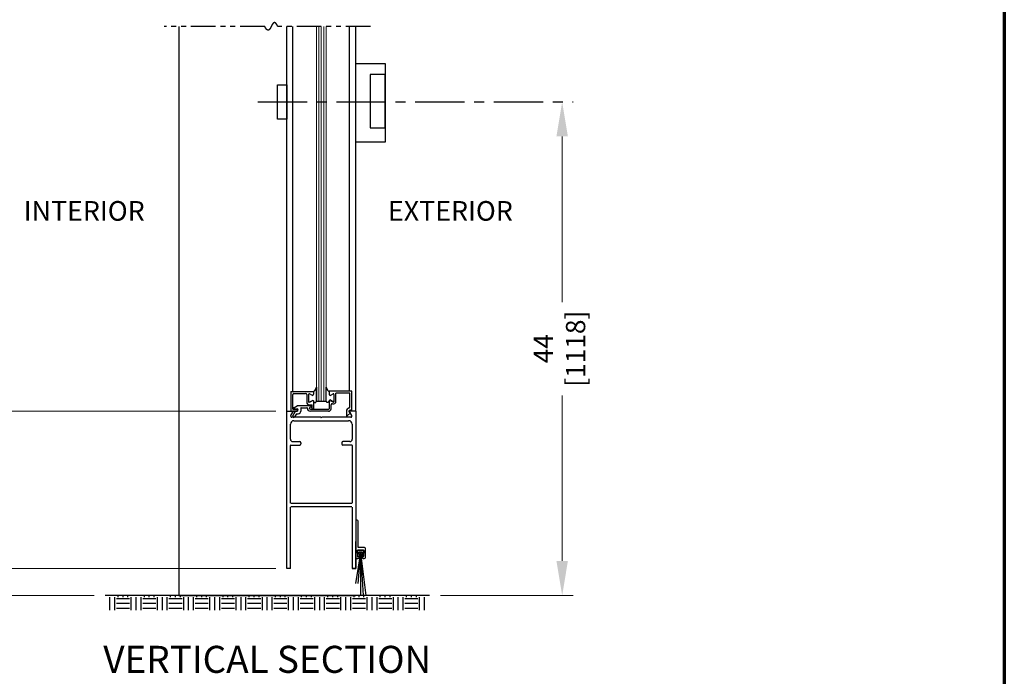
# Model space of a CAD drawing. Extents: x 0 to 60, y -1.5 to 81.5.
# Drawn here: x 34.9 to 60, y 29.7 to 46.4 of the extents above; entities that cross this region are included whole.
import ezdxf
from ezdxf.enums import TextEntityAlignment as Align

# ---------------------------------------------------------------- set-up
doc = ezdxf.new("R2010")
doc.units = 0
doc.header["$MEASUREMENT"] = 0
doc.header["$PDMODE"] = 2
doc.linetypes.add('CENTER', pattern=[2, 1.25, -0.25, 0.25, -0.25])
doc.linetypes.add('PHANTOM2', pattern=[1.25, 0.625, -0.125, 0.125, -0.125, 0.125, -0.125])
doc.layers.get('Defpoints').update_dxf_attribs({"linetype": 'CONTINUOUS'})
for name, color, linetype, lineweight in [('Border', 1, 'CONTINUOUS', 70), ('Dimension', 2, 'CONTINUOUS', 15), ('GLASS', 121, 'CONTINUOUS', 9), ('Notes', 4, 'CONTINUOUS', 25), ('Object', 7, 'CONTINUOUS', 30), ('OBJECT DETAIL', 254, 'CONTINUOUS', 25), ('SECTION', 6, 'PHANTOM2', 25)]:
    doc.layers.add(name, color=color, linetype=linetype, lineweight=lineweight)
doc.layers.add('CENTER', color=3, linetype='CENTER')
doc.styles.get("Standard").update_dxf_attribs({"font": 'arial.ttf'})
doc.dimstyles.new('Nabco Dimension Arch Style - Autocad', dxfattribs={"dimscale": 7, "dimtxt": 0.125, "dimasz": 0.125, "dimexe": 0.04, "dimexo": 0.04, "dimgap": 0.04, "dimtad": 0, "dimdec": 4, "dimzin": 4, "dimdsep": 46, "dimlunit": 5, "dimtxsty": 'Standard', "dimcen": 0, "dimclrd": 256, "dimclre": 256, "dimclrt": 256, "dimadec": 1, "dimazin": 1, "dimtm": 1e-09, "dimtfac": 1, "dimtdec": 4, "dimtofl": 0, "dimtmove": 0, "dimatfit": 3, "dimfxl": 0, "dimfrac": 2, "dimtolj": 1, "dimtzin": 4, "dimlwd": -1, "dimlwe": -1, "dimarcsym": 0})

# ---------------------------------------------------------------- blocks, each defined once
blk = doc.blocks.new('*D12')
at = {"layer": 'Defpoints', "color": 0}
for p in [(32.006, 54.023), (39.859, 54.023), (37.116, 31.771)]:
    blk.add_point(p, dxfattribs=at)
at = {"layer": 'Dimension'}
for p, q in [((39.579, 54.023), (31.726, 54.023)), ((32.006, 53.148), (32.006, 47.283)), ((32.006, 32.646), (32.006, 38.612)), ((36.836, 31.771), (31.726, 31.771))]:
    blk.add_line(p, q, dxfattribs=at)
for points in [[(31.86, 53.148), (32.152, 53.148), (32.006, 54.023)], [(31.86, 32.646), (32.152, 32.646), (32.006, 31.771)]]:
    blk.add_solid(points, dxfattribs=at)
at = {"layer": 'Dimension', "insert": (32.006, 42.948), "char_height": 0.49, "attachment_point": 5, "rotation": 90}
blk.add_mtext('\\A1;DOOR OPENING HEIGHT', dxfattribs=at)
blk = doc.blocks.new('*D13')
at = {"layer": 'Defpoints', "color": 0}
for p in [(30.006, 65.979), (38.991, 65.979), (37.116, 31.771)]:
    blk.add_point(p, dxfattribs=at)
at = {"layer": 'Dimension'}
for p, q in [((38.711, 65.979), (29.726, 65.979)), ((30.006, 65.104), (30.006, 52.763)), ((30.006, 32.646), (30.006, 43.729)), ((36.836, 31.771), (29.726, 31.771))]:
    blk.add_line(p, q, dxfattribs=at)
for points in [[(29.86, 65.104), (30.152, 65.104), (30.006, 65.979)], [(29.86, 32.646), (30.152, 32.646), (30.006, 31.771)]]:
    blk.add_solid(points, dxfattribs=at)
at = {"layer": 'Dimension', "insert": (30.006, 48.246), "char_height": 0.49, "attachment_point": 5, "rotation": 90}
blk.add_mtext('\\A1;OVERALL FRAME HEIGHT', dxfattribs=at)
blk = doc.blocks.new('.98 inch brush')
at = {"layer": 'Object'}
for p, q in [((0.001, 0.02), (-0.133, -1.065)), ((-0.082, 0.069), (-0.07, -0.07)), ((0.001, 0.02), (-0.066, -1.065)), ((0.067, 0.087), (-0.065, 0.087)), ((-0.037, 0.024), (-0.029, -0.066)), ((0.022, 0.042), (-0.02, 0.042)), ((0.001, 0.02), (0.134, -0.765)), ((0.001, 0.02), (0.067, -0.765)), ((0.001, 0.02), (0.001, -1.065)), ((0.031, -0.066), (0.038, 0.024)), ((0.071, -0.07), (0.083, 0.069)), ((-0.052, -0.085), (-0.045, -0.084)), ((0.046, -0.084), (0.053, -0.085))]:
    blk.add_line(p, q, dxfattribs=at)
blk.add_circle((0, 0), 0.0244, dxfattribs=at)
for centre, start, end in [((-0.065, 0.07), 90, 185), ((-0.02, 0.025), 90, 185), ((0.022, 0.025), 355, 90), ((0.067, 0.07), 355, 90), ((-0.053, -0.068), 185, 275), ((-0.046, -0.068), 275, 5), ((0.047, -0.068), 175, 265), ((0.054, -0.068), 265, 355)]:
    blk.add_arc(centre, 0.0169, start, end, dxfattribs=at)
blk = doc.blocks.new('WEATHERING')
at = {"layer": 'Object'}
for p, q in [((0, 0.189), (0, -0.552)), ((0.04, 0.209), (0.02, 0.209)), ((0.06, -0.486), (0.06, 0.189)), ((0.226, -0.486), (0.06, -0.486)), ((0, -0.552), (0, -0.735)), ((0.045, -0.556), (0.045, -0.71)), ((0.191, -0.546), (0.055, -0.546)), ((0.075, -0.72), (0.055, -0.72)), ((0.084, -0.735), (0.084, -0.73)), ((0.161, -0.735), (0.161, -0.73)), ((0.171, -0.72), (0.191, -0.72)), ((0.201, -0.71), (0.201, -0.556)), ((0.246, -0.735), (0.246, -0.506)), ((0.03, -0.765), (0.06, -0.765)), ((0.186, -0.765), (0.216, -0.765))]:
    blk.add_line(p, q, dxfattribs=at)
for centre, radius, start, end in [((0.02, 0.189), 0.02, 90, 180), ((0.04, 0.189), 0.02, 360, 90), ((0.226, -0.506), 0.02, 360, 90), ((0.03, -0.735), 0.03, 180, 270), ((0.055, -0.556), 0.01, 90, 180), ((0.055, -0.71), 0.01, 180, 270), ((0.054, -0.735), 0.03, 270, 360), ((0.075, -0.73), 0.01, 0, 90), ((0.171, -0.73), 0.01, 90, 180), ((0.192, -0.735), 0.03, 180, 270), ((0.191, -0.556), 0.01, 0, 90), ((0.191, -0.71), 0.01, 270, 360), ((0.216, -0.735), 0.03, 270, 360)]:
    blk.add_arc(centre, radius, start, end, dxfattribs=at)
at = {"layer": 'Object', "xscale": -1}
blk.add_blockref('.98 inch brush', (0.124, -0.635), dxfattribs=at)

msp = doc.modelspace()

# ---------------------------------------------------------------- linework, layer by layer
at = {"layer": 'Border', "color": 1, "lineweight": 70}
msp.add_line((59.98401, 81.48008), (59.98401, 0.00005), dxfattribs=at)
at = {"layer": 'CENTER'}
msp.add_line((41.00477, 44.31532), (49.02091, 44.31532), dxfattribs=at)
at = {"layer": 'Dimension'}
for p, q in [((48.74091, 43.44032), (48.74091, 39.22922)), ((48.74091, 32.64586), (48.74091, 36.85696)), ((41.46094, 36.45836), (33.72594, 36.45836)), ((41.46094, 32.45836), (33.72594, 32.45836)), ((45.64591, 31.77086), (49.02091, 31.77086))]:
    msp.add_line(p, q, dxfattribs=at)
for points in [[(48.59508, 43.44032), (48.88674, 43.44032), (48.74091, 44.31532)], [(48.59508, 32.64586), (48.88674, 32.64586), (48.74091, 31.77086)]]:
    msp.add_solid(points, dxfattribs=at)
at = {"layer": 'GLASS'}
for p, q in [((42.49097, 36.70836), (42.49097, 46.23713)), ((42.55347, 36.70836), (42.55347, 46.23713)), ((42.61597, 36.70836), (42.61597, 46.23713)), ((42.67847, 36.70836), (42.67847, 46.23713)), ((42.74097, 46.23713), (42.74097, 36.70836))]:
    msp.add_line(p, q, dxfattribs=at)
at = {"layer": 'Object'}
for p, q in [((38.99094, 46.23713), (38.99094, 31.77086)), ((41.74094, 36.45836), (41.74094, 46.23713)), ((41.89489, 36.95836), (41.89489, 46.23713)), ((43.3364, 36.96336), (43.3364, 46.23713)), ((43.49092, 36.45836), (43.49092, 46.23713)), ((43.49092, 45.29545), (44.24092, 45.29545)), ((44.24092, 45.29545), (44.24092, 43.29545)), ((44.24092, 43.29545), (43.49094, 43.29545)), ((41.74094, 36.45836), (41.88145, 36.45836)), ((41.74094, 32.45836), (41.74094, 36.45836)), ((41.84067, 36.3485), (41.89489, 36.43368)), ((43.39124, 36.3485), (43.33701, 36.43368)), ((43.49094, 36.45836), (43.35045, 36.45836)), ((43.49092, 36.45836), (43.49092, 32.45836)), ((41.83094, 35.74186), (41.83094, 36.12236)), ((42.59996, 36.30236), (41.86059, 36.30236)), ((41.92094, 36.21236), (43.31092, 36.21236)), ((42.59996, 36.30236), (42.61595, 36.28636)), ((42.63195, 36.30236), (42.61595, 36.28636)), ((43.36496, 36.30236), (42.63195, 36.30236)), ((43.40092, 36.12236), (43.40092, 35.74186)), ((41.83094, 34.11886), (41.83094, 35.58386)), ((41.83894, 35.59186), (42.06594, 35.59186)), ((41.89094, 35.68186), (42.06594, 35.68186)), ((42.09594, 35.65186), (42.09594, 35.62186)), ((43.13592, 35.65186), (43.13592, 35.62186)), ((43.34092, 35.68186), (43.16592, 35.68186)), ((43.39292, 35.59186), (43.16592, 35.59186)), ((43.40092, 35.58386), (43.40092, 34.11886)), ((41.74094, 32.45836), (41.74094, 34.14386)), ((43.39292, 34.11086), (41.83894, 34.11086)), ((41.83094, 32.45836), (41.83094, 34.01286)), ((43.39292, 34.02086), (41.83894, 34.02086)), ((43.40092, 34.01286), (43.40092, 32.45836)), ((43.49092, 34.02086), (43.49092, 32.45836)), ((43.49094, 32.45836), (43.49094, 33.13936)), ((41.83094, 32.45836), (41.74094, 32.45836)), ((43.49092, 32.45836), (43.40092, 32.45836)), ((43.40094, 32.45836), (43.49094, 32.45836)), ((45.36591, 31.77086), (37.11598, 31.77086)), ((37.24091, 31.39579), (37.24091, 31.72913)), ((37.36591, 31.39579), (37.36591, 31.72913)), ((37.74091, 31.68752), (37.40758, 31.68752)), ((37.74091, 31.56246), (37.40758, 31.56246)), ((37.44931, 31.72913), (37.44931, 31.77086)), ((37.57424, 31.72913), (37.57424, 31.77086)), ((37.69924, 31.72913), (37.69924, 31.77086)), ((37.78264, 31.39579), (37.78264, 31.72913)), ((37.90758, 31.39579), (37.90758, 31.72913)), ((38.03258, 31.39579), (38.03258, 31.72913)), ((38.40758, 31.68752), (38.07424, 31.68752)), ((38.40758, 31.56246), (38.07424, 31.56246)), ((38.11598, 31.72913), (38.11598, 31.77086)), ((38.24091, 31.72913), (38.24091, 31.77086)), ((38.36591, 31.72913), (38.36591, 31.77086)), ((38.44931, 31.39579), (38.44931, 31.72913)), ((38.57424, 31.39579), (38.57424, 31.72913)), ((38.69924, 31.39579), (38.69924, 31.72913)), ((39.07424, 31.68752), (38.74091, 31.68752)), ((39.07424, 31.56246), (38.74091, 31.56246)), ((38.78264, 31.72913), (38.78264, 31.77086)), ((38.90758, 31.72913), (38.90758, 31.77086)), ((38.99094, 31.77086), (43.49094, 31.77086)), ((39.03258, 31.72913), (39.03258, 31.77086)), ((39.11598, 31.39579), (39.11598, 31.72913)), ((39.24091, 31.39579), (39.24091, 31.72913)), ((39.36591, 31.39579), (39.36591, 31.72913)), ((39.74091, 31.68752), (39.40758, 31.68752)), ((39.74091, 31.56246), (39.40758, 31.56246)), ((39.44931, 31.72913), (39.44931, 31.77086)), ((39.57424, 31.72913), (39.57424, 31.77086)), ((39.69924, 31.72913), (39.69924, 31.77086)), ((39.78264, 31.39579), (39.78264, 31.72913)), ((39.90758, 31.39579), (39.90758, 31.72913)), ((40.03258, 31.39579), (40.03258, 31.72913)), ((40.40758, 31.68752), (40.07424, 31.68752)), ((40.40758, 31.56246), (40.07424, 31.56246)), ((40.11598, 31.72913), (40.11598, 31.77086)), ((40.24091, 31.72913), (40.24091, 31.77086)), ((40.36591, 31.72913), (40.36591, 31.77086)), ((40.44931, 31.39579), (40.44931, 31.72913)), ((40.57424, 31.39579), (40.57424, 31.72913)), ((40.69924, 31.39579), (40.69924, 31.72913)), ((41.07424, 31.68752), (40.74091, 31.68752)), ((41.07424, 31.56246), (40.74091, 31.56246)), ((40.78264, 31.72913), (40.78264, 31.77086)), ((40.90758, 31.72913), (40.90758, 31.77086)), ((41.03258, 31.72913), (41.03258, 31.77086)), ((41.11598, 31.39579), (41.11598, 31.72913)), ((41.24091, 31.39579), (41.24091, 31.72913)), ((41.36591, 31.39579), (41.36591, 31.72913)), ((41.74091, 31.68752), (41.40758, 31.68752)), ((41.74091, 31.56246), (41.40758, 31.56246)), ((41.44931, 31.72913), (41.44931, 31.77086)), ((41.57424, 31.72913), (41.57424, 31.77086)), ((41.69924, 31.72913), (41.69924, 31.77086)), ((41.78264, 31.39579), (41.78264, 31.72913)), ((41.90758, 31.39579), (41.90758, 31.72913)), ((42.03258, 31.39579), (42.03258, 31.72913)), ((42.40758, 31.68752), (42.07424, 31.68752)), ((42.40758, 31.56246), (42.07424, 31.56246)), ((42.11598, 31.72913), (42.11598, 31.77086)), ((42.24091, 31.72913), (42.24091, 31.77086)), ((42.36591, 31.72913), (42.36591, 31.77086)), ((42.44931, 31.39579), (42.44931, 31.72913)), ((42.57424, 31.39579), (42.57424, 31.72913)), ((42.69924, 31.39579), (42.69924, 31.72913)), ((43.07424, 31.68752), (42.74091, 31.68752)), ((43.07424, 31.56246), (42.74091, 31.56246)), ((42.78264, 31.72913), (42.78264, 31.77086)), ((42.90758, 31.72913), (42.90758, 31.77086)), ((43.03258, 31.72913), (43.03258, 31.77086)), ((43.11598, 31.39579), (43.11598, 31.72913)), ((43.24091, 31.39579), (43.24091, 31.72913)), ((43.36591, 31.39579), (43.36591, 31.72913)), ((43.74091, 31.68752), (43.40758, 31.68752)), ((43.74091, 31.56246), (43.40758, 31.56246)), ((43.44931, 31.72913), (43.44931, 31.77086)), ((43.57424, 31.72913), (43.57424, 31.77086)), ((43.69924, 31.72913), (43.69924, 31.77086)), ((43.78264, 31.39579), (43.78264, 31.72913)), ((43.90758, 31.39579), (43.90758, 31.72913)), ((44.03258, 31.39579), (44.03258, 31.72913)), ((44.40758, 31.68752), (44.07424, 31.68752)), ((44.40758, 31.56246), (44.07424, 31.56246)), ((44.11598, 31.72913), (44.11598, 31.77086)), ((44.24091, 31.72913), (44.24091, 31.77086)), ((44.36591, 31.72913), (44.36591, 31.77086)), ((44.44931, 31.39579), (44.44931, 31.72913)), ((44.57424, 31.39579), (44.57424, 31.72913)), ((44.69924, 31.39579), (44.69924, 31.72913)), ((45.07424, 31.68752), (44.74091, 31.68752)), ((45.07424, 31.56246), (44.74091, 31.56246)), ((44.78264, 31.72913), (44.78264, 31.77086)), ((44.90758, 31.72913), (44.90758, 31.77086)), ((45.03258, 31.72913), (45.03258, 31.77086)), ((45.11598, 31.39579), (45.11598, 31.72913)), ((45.24091, 31.39579), (45.24091, 31.72913)), ((37.74091, 31.43752), (37.40758, 31.43752)), ((38.40758, 31.43752), (38.07424, 31.43752)), ((39.07424, 31.43752), (38.74091, 31.43752)), ((39.74091, 31.43752), (39.40758, 31.43752)), ((40.40758, 31.43752), (40.07424, 31.43752)), ((41.07424, 31.43752), (40.74091, 31.43752)), ((41.74091, 31.43752), (41.40758, 31.43752)), ((42.40758, 31.43752), (42.07424, 31.43752)), ((43.07424, 31.43752), (42.74091, 31.43752)), ((43.74091, 31.43752), (43.40758, 31.43752)), ((44.40758, 31.43752), (44.07424, 31.43752)), ((45.07424, 31.43752), (44.74091, 31.43752))]:
    msp.add_line(p, q, dxfattribs=at)
for points in [[(43.86004, 43.65817), (44.23989, 43.65817), (44.23989, 45.01586), (43.86004, 45.01586)], [(41.74094, 43.87545), (41.50477, 43.87545), (41.50477, 44.75519), (41.74094, 44.75519)]]:
    msp.add_lwpolyline(points, close=True, dxfattribs=at)
for centre, radius, start, end in [((41.86595, 36.33236), 0.03, 147.44785, 270), ((41.88145, 36.44236), 0.016, 327.139919, 90), ((41.90294, 36.51163), 0.015, 180, 263), ((41.92492, 36.53036), 0.015, 120, 270), ((43.36595, 36.33236), 0.03, 270, 32.55215), ((41.92094, 36.12236), 0.09, 90, 180), ((43.31092, 36.12236), 0.09, 360, 90), ((41.89094, 35.74186), 0.06, 180, 270), ((41.83894, 35.58386), 0.008, 90, 180), ((42.06594, 35.65186), 0.03, 360, 90), ((42.06594, 35.62186), 0.03, 270, 360), ((43.16592, 35.65186), 0.03, 90, 180), ((43.16592, 35.62186), 0.03, 180, 270), ((43.34092, 35.74186), 0.06, 270, 0), ((43.39292, 35.58386), 0.008, 360, 90)]:
    msp.add_arc(centre, radius, start, end, dxfattribs=at)
at = {"layer": 'OBJECT DETAIL'}
for p, q in [((42.49097, 37.0615), (42.49097, 36.71211)), ((42.49097, 36.71211), (42.49097, 37.0615)), ((42.74097, 36.71211), (42.74097, 37.0615)), ((41.83794, 36.95836), (41.83794, 36.45836)), ((41.83794, 36.95836), (42.41894, 36.95836)), ((41.88794, 36.51163), (41.88794, 36.87736)), ((41.91894, 36.90836), (42.21294, 36.90836)), ((42.24394, 36.87736), (42.24394, 36.68211)), ((42.29394, 36.88085), (42.29394, 36.69309)), ((42.29394, 36.88085), (42.29394, 36.69309)), ((42.37244, 36.86151), (42.31644, 36.89384)), ((42.37244, 36.86151), (42.31644, 36.89384)), ((42.41894, 36.95836), (42.41894, 36.88836)), ((42.41894, 36.95836), (42.41894, 36.88836)), ((42.81294, 36.96336), (42.81294, 36.90636)), ((43.39394, 36.96336), (42.81294, 36.96336)), ((42.81299, 36.95836), (42.81299, 36.88836)), ((42.85949, 36.86151), (42.91549, 36.89384)), ((42.93799, 36.88085), (42.93799, 36.69309)), ((42.98794, 36.70588), (42.98794, 36.91336)), ((43.34394, 36.91336), (42.98794, 36.91336)), ((43.34394, 36.56732), (43.34394, 36.91336)), ((43.39394, 36.46336), (43.39394, 36.96336)), ((41.91742, 36.54335), (42.00404, 36.59336)), ((42.35894, 36.59336), (42.00404, 36.59336)), ((42.30894, 36.61711), (42.37894, 36.61711)), ((42.38244, 36.7182), (42.31644, 36.6801)), ((42.31644, 36.6801), (42.38244, 36.7182)), ((42.37894, 36.51836), (42.37894, 36.61711)), ((42.37894, 36.57336), (42.37894, 36.57336)), ((42.42894, 36.53436), (42.42894, 36.68587)), ((42.49097, 36.70836), (42.49097, 36.71211)), ((42.49097, 36.70836), (42.74097, 36.70836)), ((42.81294, 36.70936), (42.81294, 36.51836)), ((42.91549, 36.6801), (42.84949, 36.7182)), ((42.85944, 36.7362), (42.91544, 36.70387)), ((42.86294, 36.51836), (42.86294, 36.61437)), ((41.83794, 36.45836), (41.99294, 36.45836)), ((41.89058, 36.33383), (41.95959, 36.45336)), ((41.90111, 36.49674), (41.99477, 36.48524)), ((41.92492, 36.51536), (41.99894, 36.51536)), ((41.98153, 36.39136), (41.93388, 36.30883)), ((41.95959, 36.45336), (41.99894, 36.45336)), ((41.98153, 36.39136), (42.02994, 36.39136)), ((42.09194, 36.52836), (42.09194, 36.45336)), ((42.10694, 36.54336), (42.24694, 36.54336)), ((42.31194, 36.52836), (42.31194, 36.52836)), ((42.35894, 36.55336), (42.33694, 36.55336)), ((42.33694, 36.50336), (42.79794, 36.50336)), ((42.79794, 36.45336), (42.33694, 36.45336)), ((42.39794, 36.50336), (42.39394, 36.50336)), ((43.25494, 36.44836), (43.25494, 36.33243)), ((43.35994, 36.41018), (43.26989, 36.33462)), ((43.33644, 36.41957), (43.35994, 36.41018)), ((43.39394, 36.46336), (43.35945, 36.47714))]:
    msp.add_line(p, q, dxfattribs=at)
for points in [[(42.41894, 36.95836), (42.43078, 36.96629), (42.44012, 36.97322), (42.44781, 36.98036), (42.45468, 36.98892), (42.46159, 37.0001), (42.46938, 37.01512), (42.47889, 37.03518), (42.49097, 37.0615)], [(42.49097, 37.0615), (42.47889, 37.03518), (42.46938, 37.01512), (42.46159, 37.0001), (42.45468, 36.98892), (42.44781, 36.98036), (42.44012, 36.97322), (42.43078, 36.96629), (42.41894, 36.95836)], [(42.81299, 36.95836), (42.80115, 36.96629), (42.79181, 36.97322), (42.78413, 36.98036), (42.77725, 36.98892), (42.77034, 37.0001), (42.76255, 37.01512), (42.75304, 37.03518), (42.74097, 37.0615)], [(42.74097, 37.0615), (42.75304, 37.03518), (42.76255, 37.01512), (42.77034, 37.0001), (42.77725, 36.98892), (42.78413, 36.98036), (42.79181, 36.97322), (42.80115, 36.96629), (42.81299, 36.95836)], [(42.42894, 36.69136), (42.43399, 36.68579), (42.43852, 36.68137), (42.44261, 36.67796), (42.44634, 36.67545), (42.44981, 36.67373), (42.45309, 36.67267), (42.45628, 36.67217), (42.45946, 36.67209), (42.4627, 36.67241), (42.46606, 36.67338), (42.46958, 36.67535), (42.47329, 36.67866), (42.47725, 36.68365), (42.48149, 36.69066), (42.48604, 36.70003), (42.49097, 36.71211)], [(42.42894, 36.69136), (42.43399, 36.68579), (42.43852, 36.68137), (42.44261, 36.67796), (42.44634, 36.67545), (42.44981, 36.67373), (42.45309, 36.67267), (42.45628, 36.67217), (42.45946, 36.67209), (42.4627, 36.67241), (42.46606, 36.67338), (42.46958, 36.67535), (42.47329, 36.67866), (42.47725, 36.68365), (42.48149, 36.69066), (42.48604, 36.70003), (42.49097, 36.71211)], [(42.80299, 36.69136), (42.79794, 36.68579), (42.79342, 36.68137), (42.78933, 36.67796), (42.78559, 36.67545), (42.78213, 36.67373), (42.77884, 36.67267), (42.77566, 36.67217), (42.77248, 36.67209), (42.76923, 36.67241), (42.76587, 36.67338), (42.76236, 36.67535), (42.75864, 36.67866), (42.75469, 36.68365), (42.75045, 36.69066), (42.74589, 36.70003), (42.74097, 36.71211)], [(42.80299, 36.69136), (42.79794, 36.68579), (42.79342, 36.68137), (42.78933, 36.67796), (42.78559, 36.67545), (42.78213, 36.67373), (42.77884, 36.67267), (42.77566, 36.67217), (42.77248, 36.67209), (42.76923, 36.67241), (42.76587, 36.67338), (42.76236, 36.67535), (42.75864, 36.67866), (42.75469, 36.68365), (42.75045, 36.69066), (42.74589, 36.70003), (42.74097, 36.71211)]]:
    msp.add_lwpolyline(points, dxfattribs=at)
for centre, radius, start, end in [((41.91894, 36.87736), 0.031, 90, 180), ((42.21294, 36.87736), 0.031, 360, 90), ((42.30894, 36.88085), 0.015, 60, 180), ((42.30894, 36.88085), 0.015, 60, 180), ((42.38794, 36.88836), 0.031, 240, 0), ((42.38794, 36.88836), 0.031, 240, 0), ((42.84399, 36.88836), 0.031, 180, 300), ((42.92299, 36.88085), 0.015, 360, 120), ((42.30894, 36.68211), 0.065, 180, 270), ((42.30894, 36.69309), 0.015, 180, 300), ((42.30894, 36.69309), 0.015, 180, 300), ((42.35894, 36.57336), 0.02, 360, 90), ((42.35894, 36.57336), 0.02, 270, 360), ((42.39794, 36.69136), 0.031, 360, 120), ((42.39794, 36.69136), 0.031, 360, 120), ((42.83399, 36.69136), 0.031, 60, 180), ((42.84394, 36.70936), 0.031, 60, 180), ((42.89394, 36.61437), 0.031, 72.417224, 180), ((42.92294, 36.70588), 0.065, 252.417224, 0), ((42.92294, 36.71686), 0.015, 240, 0), ((42.92299, 36.69309), 0.015, 240, 0), ((43.31294, 36.56732), 0.031, 286.395019, 360), ((41.91223, 36.32133), 0.025, 150, 330), ((41.99294, 36.47336), 0.015, 270, 354.251182), ((41.99294, 36.47035), 0.015, 5.748818, 83), ((41.99894, 36.48436), 0.031, 270, 90), ((42.02994, 36.45336), 0.062, 270, 360), ((42.10694, 36.52836), 0.015, 90, 180), ((42.24694, 36.52836), 0.015, 360, 90), ((42.33694, 36.52836), 0.075, 180, 270), ((42.33694, 36.52836), 0.025, 90, 180), ((42.33694, 36.52836), 0.025, 180, 270), ((42.39394, 36.51836), 0.015, 180, 270), ((42.39794, 36.53436), 0.031, 270, 360), ((42.79794, 36.51836), 0.065, 270, 0), ((42.79794, 36.51836), 0.015, 270, 0), ((43.34794, 36.44836), 0.093, 106.395019, 180), ((43.26054, 36.34635), 0.015, 248.09107, 308.58151), ((43.34794, 36.44836), 0.031, 68.215746, 248.22), ((43.35045, 36.44236), 0.016, 90, 212.860081)]:
    msp.add_arc(centre, radius, start, end, dxfattribs=at)
at = {"layer": 'SECTION'}
for p, q in [((41.17614, 46.23713), (38.61594, 46.23713)), ((43.86594, 46.23713), (41.50948, 46.23713))]:
    msp.add_line(p, q, dxfattribs=at)
msp.add_lwpolyline([(41.50948, 46.23713), (41.50898, 46.23813), (41.50848, 46.23912), (41.50799, 46.24011), (41.50749, 46.24108), (41.50699, 46.24206), (41.5065, 46.24302), (41.50601, 46.24399), (41.50551, 46.24494), (41.50502, 46.24589), (41.50453, 46.24683), (41.50404, 46.24777), (41.50355, 46.2487), (41.50307, 46.24963), (41.50258, 46.25055), (41.50209, 46.25146), (41.50161, 46.25237), (41.50113, 46.25328), (41.50064, 46.25417), (41.50016, 46.25506), (41.49968, 46.25595), (41.4992, 46.25683), (41.49872, 46.2577), (41.49824, 46.25857), (41.49777, 46.25943), (41.49729, 46.26029), (41.49681, 46.26114), (41.49634, 46.26199), (41.49587, 46.26282), (41.49539, 46.26366), (41.49492, 46.26449), (41.49445, 46.26531), (41.49398, 46.26613), (41.49351, 46.26694), (41.49305, 46.26774), (41.49258, 46.26854), (41.49211, 46.26934), (41.49165, 46.27013), (41.49119, 46.27091), (41.49072, 46.27169), (41.49026, 46.27246), (41.4898, 46.27323), (41.48934, 46.27399), (41.48888, 46.27474), (41.48842, 46.2755), (41.48796, 46.27624), (41.48751, 46.27698), (41.48705, 46.27771), (41.4866, 46.27844), (41.48614, 46.27917), (41.48569, 46.27988), (41.48524, 46.2806), (41.48479, 46.2813), (41.48434, 46.282), (41.48389, 46.2827), (41.48344, 46.28339), (41.48299, 46.28408), (41.48254, 46.28476), (41.4821, 46.28543), (41.48165, 46.2861), (41.48121, 46.28677), (41.48077, 46.28742), (41.48032, 46.28808), (41.47988, 46.28873), (41.47944, 46.28937), (41.479, 46.29001), (41.47856, 46.29064), (41.47813, 46.29127), (41.47769, 46.29189), (41.47725, 46.29251), (41.47682, 46.29312), (41.47638, 46.29373), (41.47595, 46.29433), (41.47552, 46.29492), (41.47508, 46.29552), (41.47465, 46.2961), (41.47422, 46.29668), (41.47379, 46.29726), (41.47337, 46.29783), (41.47294, 46.2984), (41.47251, 46.29896), (41.47209, 46.29951), (41.47166, 46.30006), (41.47124, 46.30061), (41.47081, 46.30115), (41.47039, 46.30169), (41.46997, 46.30222), (41.46955, 46.30274), (41.46913, 46.30326), (41.46871, 46.30378), (41.46829, 46.30429), (41.46787, 46.3048), (41.46745, 46.3053), (41.46704, 46.30579), (41.46662, 46.30629), (41.46621, 46.30677), (41.46579, 46.30725), (41.46538, 46.30773), (41.46497, 46.3082), (41.46456, 46.30867), (41.46415, 46.30913), (41.46374, 46.30959), (41.46333, 46.31004), (41.46292, 46.31049), (41.46251, 46.31094), (41.46211, 46.31137), (41.4617, 46.31181), (41.4613, 46.31224), (41.46089, 46.31266), (41.46049, 46.31308), (41.46009, 46.3135), (41.45969, 46.31391), (41.45929, 46.31431), (41.45889, 46.31471), (41.45849, 46.31511), (41.45809, 46.3155), (41.45769, 46.31589), (41.45729, 46.31627), (41.4569, 46.31665), (41.4565, 46.31702), (41.45611, 46.31739), (41.45571, 46.31775), (41.45532, 46.31811), (41.45493, 46.31847), (41.45453, 46.31882), (41.45414, 46.31916), (41.45375, 46.31951), (41.45336, 46.31984), (41.45297, 46.32018), (41.45259, 46.3205), (41.4522, 46.32083), (41.45181, 46.32115), (41.45143, 46.32146), (41.45104, 46.32177), (41.45066, 46.32208), (41.45027, 46.32238), (41.44989, 46.32268), (41.44951, 46.32297), (41.44913, 46.32326), (41.44875, 46.32354), (41.44837, 46.32382), (41.44799, 46.3241), (41.44761, 46.32437), (41.44723, 46.32463), (41.44685, 46.3249), (41.44648, 46.32516), (41.4461, 46.32541), (41.44573, 46.32566), (41.44535, 46.32591), (41.44498, 46.32615), (41.44461, 46.32638), (41.44423, 46.32662), (41.44386, 46.32685), (41.44349, 46.32707), (41.44312, 46.32729), (41.44275, 46.32751), (41.44238, 46.32772), (41.44202, 46.32793), (41.44165, 46.32813), (41.44128, 46.32833), (41.44092, 46.32853), (41.44055, 46.32872), (41.44019, 46.3289), (41.43982, 46.32909), (41.43946, 46.32927), (41.4391, 46.32944), (41.43873, 46.32961), (41.43837, 46.32978), (41.43801, 46.32994), (41.43765, 46.3301), (41.43729, 46.33026), (41.43694, 46.33041), (41.43658, 46.33056), (41.43622, 46.3307), (41.43586, 46.33084), (41.43551, 46.33098), (41.43515, 46.33111), (41.4348, 46.33124), (41.43444, 46.33136), (41.43409, 46.33148), (41.43374, 46.3316), (41.43339, 46.33171), (41.43303, 46.33182), (41.43268, 46.33192), (41.43233, 46.33202), (41.43198, 46.33212), (41.43163, 46.33222), (41.43129, 46.3323), (41.43094, 46.33239), (41.43059, 46.33247), (41.43025, 46.33255), (41.4299, 46.33263), (41.42955, 46.3327), (41.42921, 46.33276), (41.42887, 46.33283), (41.42852, 46.33289), (41.42818, 46.33294), (41.42784, 46.333), (41.4275, 46.33305), (41.42715, 46.33309), (41.42681, 46.33313), (41.42647, 46.33317), (41.42614, 46.33321), (41.4258, 46.33324), (41.42546, 46.33326), (41.42512, 46.33329), (41.42479, 46.33331), (41.42445, 46.33333), (41.42411, 46.33334), (41.42378, 46.33335), (41.42344, 46.33336), (41.42311, 46.33336), (41.42278, 46.33336), (41.42244, 46.33335), (41.42211, 46.33335), (41.42178, 46.33334), (41.42145, 46.33332), (41.42112, 46.3333), (41.42079, 46.33328), (41.42046, 46.33326), (41.42013, 46.33323), (41.4198, 46.3332), (41.41948, 46.33316), (41.41915, 46.33313), (41.41882, 46.33308), (41.4185, 46.33304), (41.41817, 46.33299), (41.41785, 46.33294), (41.41752, 46.33289), (41.4172, 46.33283), (41.41688, 46.33277), (41.41655, 46.3327), (41.41623, 46.33264), (41.41591, 46.33257), (41.41559, 46.33249), (41.41527, 46.33241), (41.41495, 46.33233), (41.41463, 46.33225), (41.41431, 46.33216), (41.41399, 46.33207), (41.41367, 46.33198), (41.41336, 46.33189), (41.41304, 46.33179), (41.41272, 46.33168), (41.41241, 46.33158), (41.41209, 46.33147), (41.41178, 46.33136), (41.41146, 46.33125), (41.41115, 46.33113), (41.41084, 46.33101), (41.41052, 46.33088), (41.41021, 46.33076), (41.4099, 46.33063), (41.40959, 46.3305), (41.40928, 46.33036), (41.40897, 46.33022), (41.40866, 46.33008), (41.40835, 46.32994), (41.40804, 46.32979), (41.40773, 46.32964), (41.40742, 46.32949), (41.40712, 46.32933), (41.40681, 46.32917), (41.4065, 46.32901), (41.4062, 46.32885), (41.40589, 46.32868), (41.40559, 46.32851), (41.40528, 46.32833), (41.40498, 46.32816), (41.40467, 46.32798), (41.40437, 46.3278), (41.40407, 46.32762), (41.40377, 46.32743), (41.40346, 46.32724), (41.40316, 46.32705), (41.40286, 46.32685), (41.40256, 46.32665), (41.40226, 46.32645), (41.40196, 46.32625), (41.40166, 46.32605), (41.40136, 46.32584), (41.40107, 46.32563), (41.40077, 46.32541), (41.40047, 46.3252), (41.40017, 46.32498), (41.39988, 46.32476), (41.39958, 46.32453), (41.39929, 46.32431), (41.39899, 46.32408), (41.3987, 46.32385), (41.3984, 46.32361), (41.39811, 46.32337), (41.39781, 46.32314), (41.39752, 46.32289), (41.39723, 46.32265), (41.39694, 46.3224), (41.39664, 46.32215), (41.39635, 46.3219), (41.39606, 46.32165), (41.39577, 46.32139), (41.39548, 46.32113), (41.39519, 46.32087), (41.3949, 46.32061), (41.39461, 46.32034), (41.39432, 46.32007), (41.39404, 46.3198), (41.39375, 46.31953), (41.39346, 46.31926), (41.39317, 46.31898), (41.39289, 46.3187), (41.3926, 46.31842), (41.39231, 46.31813), (41.39203, 46.31784), (41.39174, 46.31755), (41.39146, 46.31726), (41.39117, 46.31697), (41.39089, 46.31667), (41.39061, 46.31638), (41.39032, 46.31608), (41.39004, 46.31577), (41.38976, 46.31547), (41.38948, 46.31516), (41.38919, 46.31485), (41.38891, 46.31454), (41.38863, 46.31423), (41.38835, 46.31391), (41.38807, 46.3136), (41.38779, 46.31328), (41.38751, 46.31296), (41.38723, 46.31263), (41.38695, 46.31231), (41.38667, 46.31198), (41.38639, 46.31165), (41.38612, 46.31132), (41.38584, 46.31098), (41.38556, 46.31065), (41.38528, 46.31031), (41.38501, 46.30997), (41.38473, 46.30963), (41.38446, 46.30929), (41.38418, 46.30894), (41.3839, 46.30859), (41.38363, 46.30824), (41.38335, 46.30789), (41.38308, 46.30754), (41.38281, 46.30719), (41.38253, 46.30683), (41.38226, 46.30647), (41.38198, 46.30611), (41.38171, 46.30575), (41.38144, 46.30538), (41.38117, 46.30502), (41.38089, 46.30465), (41.38062, 46.30428), (41.38035, 46.30391), (41.38008, 46.30354), (41.37981, 46.30316), (41.37954, 46.30278), (41.37927, 46.30241), (41.379, 46.30203), (41.37873, 46.30165), (41.37846, 46.30126), (41.37819, 46.30088), (41.37792, 46.30049), (41.37765, 46.3001), (41.37738, 46.29971), (41.37712, 46.29932), (41.37685, 46.29893), (41.37658, 46.29853), (41.37631, 46.29814), (41.37605, 46.29774), (41.37578, 46.29734), (41.37551, 46.29694), (41.37525, 46.29654), (41.37498, 46.29613), (41.37472, 46.29573), (41.37445, 46.29532), (41.37418, 46.29491), (41.37392, 46.2945), (41.37365, 46.29409), (41.37339, 46.29368), (41.37313, 46.29326), (41.37286, 46.29285), (41.3726, 46.29243), (41.37233, 46.29201), (41.37207, 46.29159), (41.37181, 46.29117), (41.37154, 46.29075), (41.37128, 46.29032), (41.37102, 46.2899), (41.37076, 46.28947), (41.3705, 46.28904), (41.37023, 46.28861), (41.36997, 46.28818), (41.36971, 46.28775), (41.36945, 46.28732), (41.36919, 46.28688), (41.36893, 46.28645), (41.36867, 46.28601), (41.36841, 46.28557), (41.36815, 46.28513), (41.36789, 46.28469), (41.36763, 46.28425), (41.36737, 46.28381), (41.36711, 46.28336), (41.36685, 46.28292), (41.36659, 46.28247), (41.36633, 46.28202), (41.36607, 46.28158), (41.36582, 46.28113), (41.36556, 46.28067), (41.3653, 46.28022), (41.36504, 46.27977), (41.36478, 46.27932), (41.36453, 46.27886), (41.36427, 46.2784), (41.36401, 46.27795), (41.36375, 46.27749), (41.3635, 46.27703), (41.36324, 46.27657), (41.36298, 46.27611), (41.36273, 46.27565), (41.36247, 46.27518), (41.36222, 46.27472), (41.36196, 46.27425), (41.3617, 46.27379), (41.36145, 46.27332), (41.36119, 46.27285), (41.36094, 46.27239), (41.36068, 46.27192), (41.36043, 46.27145), (41.36017, 46.27098), (41.35992, 46.2705), (41.35966, 46.27003), (41.35941, 46.26956), (41.35916, 46.26908), (41.3589, 46.26861), (41.35865, 46.26813), (41.35839, 46.26766), (41.35814, 46.26718), (41.35789, 46.2667), (41.35763, 46.26622), (41.35738, 46.26574), (41.35713, 46.26526), (41.35687, 46.26478), (41.35662, 46.2643), (41.35637, 46.26382), (41.35611, 46.26333), (41.35586, 46.26285), (41.35561, 46.26237), (41.35536, 46.26188), (41.3551, 46.2614), (41.35485, 46.26091), (41.3546, 46.26043), (41.35435, 46.25994), (41.35409, 46.25945), (41.35384, 46.25896), (41.35359, 46.25847), (41.35334, 46.25798), (41.35309, 46.25749), (41.35284, 46.257), (41.35258, 46.25651), (41.35233, 46.25602), (41.35208, 46.25553), (41.35183, 46.25504), (41.35158, 46.25455), (41.35133, 46.25405), (41.35108, 46.25356), (41.35082, 46.25307), (41.35057, 46.25257), (41.35032, 46.25208), (41.35007, 46.25158), (41.34982, 46.25109), (41.34957, 46.25059), (41.34932, 46.2501), (41.34907, 46.2496), (41.34882, 46.2491), (41.34857, 46.24861), (41.34832, 46.24811), (41.34807, 46.24761), (41.34782, 46.24712), (41.34757, 46.24662), (41.34732, 46.24612), (41.34707, 46.24562), (41.34682, 46.24512), (41.34656, 46.24463), (41.34631, 46.24413), (41.34606, 46.24363), (41.34581, 46.24313), (41.34556, 46.24263), (41.34531, 46.24213), (41.34506, 46.24163), (41.34481, 46.24113), (41.34456, 46.24063), (41.34431, 46.24013), (41.34406, 46.23963), (41.34381, 46.23913), (41.34356, 46.23863), (41.34331, 46.23813), (41.34306, 46.23763), (41.34281, 46.23713), (41.34256, 46.23663), (41.34231, 46.23613), (41.34206, 46.23563), (41.34181, 46.23513), (41.34156, 46.23463), (41.34131, 46.23413), (41.34106, 46.23363), (41.34081, 46.23313), (41.34056, 46.23263), (41.34031, 46.23213), (41.34006, 46.23163), (41.33981, 46.23114), (41.33956, 46.23064), (41.33931, 46.23014), (41.33906, 46.22964), (41.33881, 46.22914), (41.33856, 46.22864), (41.33831, 46.22814), (41.33806, 46.22765), (41.33781, 46.22715), (41.33756, 46.22665), (41.33731, 46.22615), (41.33706, 46.22566), (41.33681, 46.22516), (41.33656, 46.22466), (41.33631, 46.22417), (41.33606, 46.22367), (41.33581, 46.22318), (41.33556, 46.22268), (41.3353, 46.22219), (41.33505, 46.22169), (41.3348, 46.2212), (41.33455, 46.2207), (41.3343, 46.22021), (41.33405, 46.21972), (41.3338, 46.21923), (41.33355, 46.21873), (41.3333, 46.21824), (41.33304, 46.21775), (41.33279, 46.21726), (41.33254, 46.21677), (41.33229, 46.21628), (41.33204, 46.21579), (41.33179, 46.2153), (41.33153, 46.21481), (41.33128, 46.21433), (41.33103, 46.21384), (41.33078, 46.21335), (41.33052, 46.21287), (41.33027, 46.21238), (41.33002, 46.2119), (41.32977, 46.21141), (41.32951, 46.21093), (41.32926, 46.21045), (41.32901, 46.20996), (41.32875, 46.20948), (41.3285, 46.209), (41.32825, 46.20852), (41.32799, 46.20804), (41.32774, 46.20756), (41.32749, 46.20709), (41.32723, 46.20661), (41.32698, 46.20613), (41.32673, 46.20566), (41.32647, 46.20518), (41.32622, 46.20471), (41.32596, 46.20423), (41.32571, 46.20376), (41.32545, 46.20329), (41.3252, 46.20282), (41.32494, 46.20235), (41.32469, 46.20188), (41.32443, 46.20141), (41.32418, 46.20094), (41.32392, 46.20048), (41.32367, 46.20001), (41.32341, 46.19954), (41.32316, 46.19908), (41.3229, 46.19862), (41.32264, 46.19816), (41.32239, 46.19769), (41.32213, 46.19723), (41.32187, 46.19678), (41.32162, 46.19632), (41.32136, 46.19586), (41.3211, 46.1954), (41.32084, 46.19495), (41.32059, 46.19449), (41.32033, 46.19404), (41.32007, 46.19359), (41.31981, 46.19314), (41.31955, 46.19269), (41.3193, 46.19224), (41.31904, 46.19179), (41.31878, 46.19135), (41.31852, 46.1909), (41.31826, 46.19046), (41.318, 46.19001), (41.31774, 46.18957), (41.31748, 46.18913), (41.31722, 46.18869), (41.31696, 46.18825), (41.3167, 46.18782), (41.31644, 46.18738), (41.31618, 46.18695), (41.31592, 46.18651), (41.31565, 46.18608), (41.31539, 46.18565), (41.31513, 46.18522), (41.31487, 46.18479), (41.31461, 46.18437), (41.31434, 46.18394), (41.31408, 46.18352), (41.31382, 46.18309), (41.31356, 46.18267), (41.31329, 46.18225), (41.31303, 46.18183), (41.31277, 46.18142), (41.3125, 46.181), (41.31224, 46.18059), (41.31197, 46.18017), (41.31171, 46.17976), (41.31144, 46.17935), (41.31118, 46.17894), (41.31091, 46.17854), (41.31065, 46.17813), (41.31038, 46.17773), (41.31011, 46.17733), (41.30985, 46.17693), (41.30958, 46.17653), (41.30931, 46.17613), (41.30905, 46.17573), (41.30878, 46.17534), (41.30851, 46.17494), (41.30824, 46.17455), (41.30797, 46.17416), (41.30771, 46.17377), (41.30744, 46.17339), (41.30717, 46.173), (41.3069, 46.17262), (41.30663, 46.17224), (41.30636, 46.17186), (41.30609, 46.17148), (41.30582, 46.1711), (41.30555, 46.17073), (41.30528, 46.17036), (41.305, 46.16998), (41.30473, 46.16962), (41.30446, 46.16925), (41.30419, 46.16888), (41.30392, 46.16852), (41.30364, 46.16816), (41.30337, 46.16779), (41.3031, 46.16744), (41.30282, 46.16708), (41.30255, 46.16672), (41.30227, 46.16637), (41.302, 46.16602), (41.30172, 46.16567), (41.30145, 46.16532), (41.30117, 46.16498), (41.3009, 46.16463), (41.30062, 46.16429), (41.30034, 46.16395), (41.30007, 46.16362), (41.29979, 46.16328), (41.29951, 46.16295), (41.29923, 46.16261), (41.29895, 46.16229), (41.29868, 46.16196), (41.2984, 46.16163), (41.29812, 46.16131), (41.29784, 46.16099), (41.29756, 46.16067), (41.29728, 46.16035), (41.297, 46.16003), (41.29671, 46.15972), (41.29643, 46.15941), (41.29615, 46.1591), (41.29587, 46.1588), (41.29559, 46.15849), (41.2953, 46.15819), (41.29502, 46.15789), (41.29474, 46.15759), (41.29445, 46.15729), (41.29417, 46.157), (41.29388, 46.15671), (41.2936, 46.15642), (41.29331, 46.15613), (41.29303, 46.15585), (41.29274, 46.15557), (41.29245, 46.15529), (41.29217, 46.15501), (41.29188, 46.15473), (41.29159, 46.15446), (41.2913, 46.15419), (41.29101, 46.15392), (41.29073, 46.15366), (41.29044, 46.15339), (41.29015, 46.15313), (41.28986, 46.15287), (41.28957, 46.15262), (41.28927, 46.15236), (41.28898, 46.15211), (41.28869, 46.15186), (41.2884, 46.15161), (41.28811, 46.15137), (41.28781, 46.15113), (41.28752, 46.15089), (41.28723, 46.15065), (41.28693, 46.15042), (41.28664, 46.15019), (41.28634, 46.14996), (41.28605, 46.14973), (41.28575, 46.14951), (41.28545, 46.14929), (41.28516, 46.14907), (41.28486, 46.14885), (41.28456, 46.14864), (41.28426, 46.14843), (41.28396, 46.14822), (41.28367, 46.14801), (41.28337, 46.14781), (41.28307, 46.14761), (41.28277, 46.14741), (41.28247, 46.14722), (41.28216, 46.14703), (41.28186, 46.14684), (41.28156, 46.14665), (41.28126, 46.14647), (41.28095, 46.14628), (41.28065, 46.14611), (41.28035, 46.14593), (41.28004, 46.14576), (41.27974, 46.14559), (41.27943, 46.14542), (41.27913, 46.14526), (41.27882, 46.14509), (41.27851, 46.14494), (41.2782, 46.14478), (41.2779, 46.14463), (41.27759, 46.14448), (41.27728, 46.14433), (41.27697, 46.14418), (41.27666, 46.14404), (41.27635, 46.14391), (41.27604, 46.14377), (41.27573, 46.14364), (41.27542, 46.14351), (41.2751, 46.14338), (41.27479, 46.14326), (41.27448, 46.14314), (41.27416, 46.14302), (41.27385, 46.14291), (41.27354, 46.14279), (41.27322, 46.14269), (41.2729, 46.14258), (41.27259, 46.14248), (41.27227, 46.14238), (41.27195, 46.14228), (41.27164, 46.14219), (41.27132, 46.1421), (41.271, 46.14201), (41.27068, 46.14193), (41.27036, 46.14185), (41.27004, 46.14177), (41.26972, 46.1417), (41.2694, 46.14163), (41.26907, 46.14156), (41.26875, 46.1415), (41.26843, 46.14144), (41.2681, 46.14138), (41.26778, 46.14132), (41.26746, 46.14127), (41.26713, 46.14122), (41.2668, 46.14118), (41.26648, 46.14114), (41.26615, 46.1411), (41.26582, 46.14107), (41.2655, 46.14104), (41.26517, 46.14101), (41.26484, 46.14098), (41.26451, 46.14096), (41.26418, 46.14094), (41.26385, 46.14093), (41.26351, 46.14092), (41.26318, 46.14091), (41.26285, 46.14091), (41.26252, 46.14091), (41.26218, 46.14091), (41.26185, 46.14092), (41.26151, 46.14093), (41.26118, 46.14094), (41.26084, 46.14096), (41.26051, 46.14098), (41.26017, 46.141), (41.25983, 46.14103), (41.25949, 46.14106), (41.25915, 46.14109), (41.25881, 46.14113), (41.25847, 46.14117), (41.25813, 46.14122), (41.25779, 46.14127), (41.25745, 46.14132), (41.25711, 46.14138), (41.25676, 46.14144), (41.25642, 46.1415), (41.25607, 46.14157), (41.25573, 46.14164), (41.25538, 46.14171), (41.25504, 46.14179), (41.25469, 46.14187), (41.25434, 46.14196), (41.25399, 46.14205), (41.25364, 46.14214), (41.25329, 46.14224), (41.25294, 46.14234), (41.25259, 46.14245), (41.25224, 46.14255), (41.25189, 46.14267), (41.25154, 46.14278), (41.25118, 46.1429), (41.25083, 46.14303), (41.25048, 46.14316), (41.25012, 46.14329), (41.24976, 46.14342), (41.24941, 46.14356), (41.24905, 46.14371), (41.24869, 46.14385), (41.24833, 46.14401), (41.24797, 46.14416), (41.24761, 46.14432), (41.24725, 46.14448), (41.24689, 46.14465), (41.24653, 46.14482), (41.24617, 46.145), (41.2458, 46.14518), (41.24544, 46.14536), (41.24508, 46.14555), (41.24471, 46.14574), (41.24435, 46.14593), (41.24398, 46.14613), (41.24361, 46.14634), (41.24324, 46.14655), (41.24287, 46.14676), (41.24251, 46.14697), (41.24214, 46.1472), (41.24176, 46.14742), (41.24139, 46.14765), (41.24102, 46.14788), (41.24065, 46.14812), (41.24027, 46.14836), (41.2399, 46.14861), (41.23953, 46.14886), (41.23915, 46.14911), (41.23877, 46.14937), (41.2384, 46.14963), (41.23802, 46.1499), (41.23764, 46.15017), (41.23726, 46.15044), (41.23688, 46.15072), (41.2365, 46.15101), (41.23612, 46.1513), (41.23574, 46.15159), (41.23535, 46.15189), (41.23497, 46.15219), (41.23459, 46.15249), (41.2342, 46.1528), (41.23381, 46.15312), (41.23343, 46.15344), (41.23304, 46.15376), (41.23265, 46.15409), (41.23226, 46.15442), (41.23187, 46.15476), (41.23148, 46.1551), (41.23109, 46.15545), (41.2307, 46.1558), (41.23031, 46.15615), (41.22992, 46.15651), (41.22952, 46.15688), (41.22913, 46.15724), (41.22873, 46.15762), (41.22833, 46.158), (41.22794, 46.15838), (41.22754, 46.15876), (41.22714, 46.15916), (41.22674, 46.15955), (41.22634, 46.15995), (41.22594, 46.16036), (41.22554, 46.16077), (41.22514, 46.16118), (41.22473, 46.1616), (41.22433, 46.16203), (41.22392, 46.16246), (41.22352, 46.16289), (41.22311, 46.16333), (41.22271, 46.16377), (41.2223, 46.16422), (41.22189, 46.16467), (41.22148, 46.16513), (41.22107, 46.16559), (41.22066, 46.16606), (41.22025, 46.16653), (41.21983, 46.16701), (41.21942, 46.16749), (41.219, 46.16798), (41.21859, 46.16847), (41.21817, 46.16897), (41.21776, 46.16947), (41.21734, 46.16997), (41.21692, 46.17048), (41.2165, 46.171), (41.21608, 46.17152), (41.21566, 46.17205), (41.21524, 46.17258), (41.21481, 46.17311), (41.21439, 46.17366), (41.21397, 46.1742), (41.21354, 46.17475), (41.21312, 46.17531), (41.21269, 46.17587), (41.21226, 46.17643), (41.21183, 46.17701), (41.2114, 46.17758), (41.21097, 46.17816), (41.21054, 46.17875), (41.21011, 46.17934), (41.20968, 46.17994), (41.20924, 46.18054), (41.20881, 46.18115), (41.20837, 46.18176), (41.20794, 46.18237), (41.2075, 46.183), (41.20706, 46.18362), (41.20662, 46.18426), (41.20618, 46.1849), (41.20574, 46.18554), (41.2053, 46.18619), (41.20486, 46.18684), (41.20442, 46.1875), (41.20397, 46.18816), (41.20353, 46.18883), (41.20308, 46.18951), (41.20264, 46.19019), (41.20219, 46.19087), (41.20174, 46.19156), (41.20129, 46.19226), (41.20084, 46.19296), (41.20039, 46.19367), (41.19994, 46.19438), (41.19948, 46.1951), (41.19903, 46.19582), (41.19858, 46.19655), (41.19812, 46.19729), (41.19766, 46.19802), (41.19721, 46.19877), (41.19675, 46.19952), (41.19629, 46.20028), (41.19583, 46.20104), (41.19537, 46.2018), (41.1949, 46.20258), (41.19444, 46.20335), (41.19398, 46.20414), (41.19351, 46.20493), (41.19305, 46.20572), (41.19258, 46.20652), (41.19211, 46.20733), (41.19164, 46.20814), (41.19117, 46.20896), (41.1907, 46.20978), (41.19023, 46.21061), (41.18976, 46.21144), (41.18929, 46.21228), (41.18881, 46.21312), (41.18834, 46.21398), (41.18786, 46.21483), (41.18738, 46.21569), (41.18691, 46.21656), (41.18643, 46.21744), (41.18595, 46.21832), (41.18547, 46.2192), (41.18498, 46.22009), (41.1845, 46.22099), (41.18402, 46.22189), (41.18353, 46.2228), (41.18305, 46.22371), (41.18256, 46.22463), (41.18207, 46.22556), (41.18158, 46.22649), (41.1811, 46.22743), (41.1806, 46.22837), (41.18011, 46.22932), (41.17962, 46.23028), (41.17913, 46.23124), (41.17863, 46.23221), (41.17814, 46.23318), (41.17764, 46.23416), (41.17714, 46.23514), (41.17664, 46.23614), (41.17614, 46.23713)], dxfattribs=at)

# ---------------------------------------------------------------- block references
at = {"layer": 'Object'}
msp.add_blockref('WEATHERING', (43.49094, 33.47102), dxfattribs=at)

# ---------------------------------------------------------------- texts
at = {"layer": 'Dimension'}
msp.add_text('[1118]', height=0.49, rotation=90, dxfattribs=at).set_placement((48.83645, 38.04309), align=Align.TOP_CENTER)
msp.add_text('44', height=0.49, rotation=90, dxfattribs=at).set_placement((48.50856, 38.04309), align=Align.CENTER)
at = {"layer": 'Notes'}
msp.add_text('INTERIOR', height=0.5, dxfattribs=at).set_placement((38.12501, 41.29666), align=Align.RIGHT)
msp.add_text('EXTERIOR', height=0.5, dxfattribs=at).set_placement((44.31069, 41.29666))
at = {"layer": 'Notes', "insert": (41.24094, 30.48955), "char_height": 0.688, "width": 12.0732141, "attachment_point": 2}
msp.add_mtext('VERTICAL SECTION\\P{\\H0.75x;BUTT/OFFSET PIVOT OPTION}', dxfattribs=at)

# ---------------------------------------------------------------- dimensions: what is measured, and where the dimension line sits
at = {"layer": 'Dimension'}
for base, p2, text, picture, middle in [((30.00594, 65.97873), (38.99094, 65.97873), 'OVERALL FRAME HEIGHT', '*D13', (30.00594, 48.24618)), ((32.00594, 54.0233), (39.85894, 54.0233), 'DOOR OPENING HEIGHT', '*D12', (32.00594, 42.94767))]:
    dim = msp.add_linear_dim(base=base, p1=(37.11598, 31.77086), p2=p2, angle=90, text=text, dimstyle='Nabco Dimension Arch Style - Autocad', override={"dimtxt": 0.07, "dimpost": '\\X'}, dxfattribs=at)
    dim.commit()
    dim.dimension.update_dxf_attribs({"geometry": picture, "text_midpoint": middle, "dimtype": 160})

doc.saveas('drawing.dxf')
